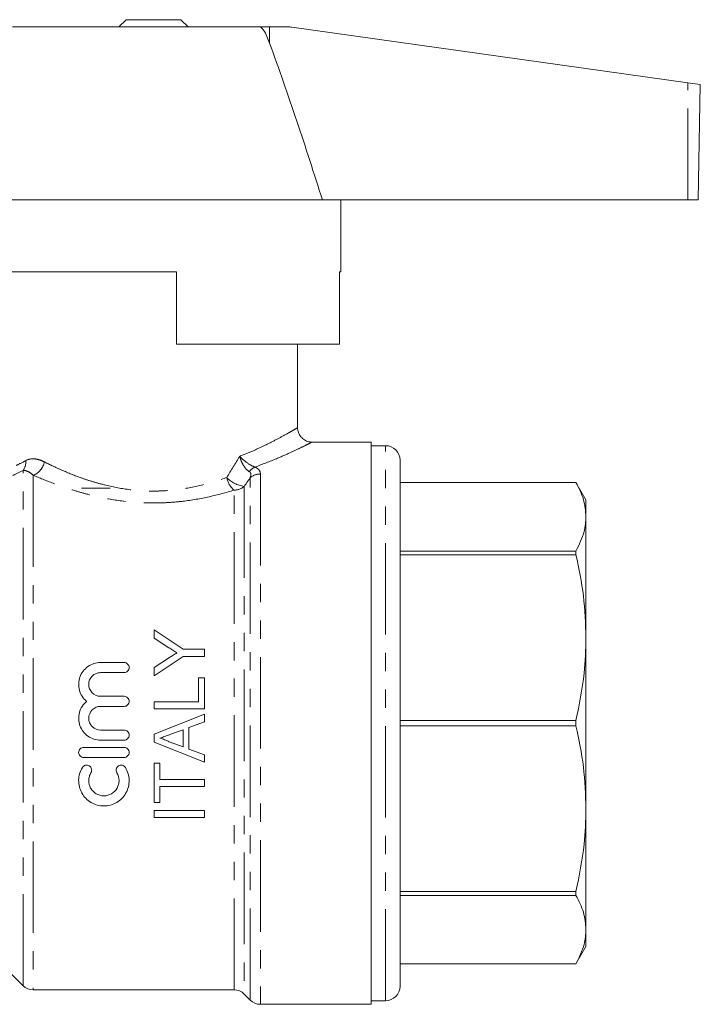
# Model space of a CAD drawing. Units: millimetres. Extents: x 139 to 268, y 86 to 269.
# Drawn here: x 220 to 268, y 161 to 230 of the extents above; entities that cross this region are included whole.
import ezdxf

# ---------------------------------------------------------------- set-up
doc = ezdxf.new("R2010")
doc.units = ezdxf.units.MM
doc.linetypes.add('PHANTOM', pattern=[12.7, 6.35, -1.27, 1.27, -1.27, 1.27, -1.27])

msp = doc.modelspace()

# ---------------------------------------------------------------- linework, layer by layer
at = {"color": 7, "linetype": 'Continuous', "lineweight": 15}
for p, q in [((227.827, 229.53), (227.327, 229.03)), ((231.627, 229.53), (227.827, 229.53)), ((232.127, 229.03), (231.627, 229.53)), ((219.942, 229.03), (237.099, 229.03)), ((237.099, 229.03), (237.782, 229.03)), ((237.782, 229.03), (239.056, 229.03)), ((239.334, 229.011), (266.792, 225.152)), ((266.792, 225.152), (267.657, 225.03)), ((267.517, 217.03), (267.657, 225.03)), ((216.727, 217.03), (241.446, 217.03)), ((241.446, 217.03), (266.782, 217.03)), ((242.727, 212.03), (242.727, 217.03)), ((266.782, 217.03), (267.517, 217.03)), ((231.327, 212.03), (216.727, 212.03)), ((231.327, 212.03), (231.327, 207.03)), ((242.727, 212.03), (242.628, 212.03)), ((242.628, 212.03), (242.628, 207.03)), ((231.327, 207.03), (242.628, 207.03)), ((239.727, 201.213), (239.727, 207.03)), ((244.827, 200.23), (240.694, 200.23)), ((244.827, 200.23), (244.827, 161.23)), ((245.827, 199.98), (244.827, 199.98)), ((246.827, 162.48), (246.827, 198.98)), ((259.034, 197.43), (246.827, 197.43)), ((259.034, 197.429), (246.827, 197.429)), ((259.727, 196.23), (259.034, 197.43)), ((259.034, 197.429), (259.034, 197.43)), ((226.727, 197.03), (224.727, 197.03)), ((259.727, 196.23), (259.727, 195.051)), ((259.727, 195.051), (259.727, 186.662)), ((246.827, 192.672), (259.034, 192.672)), ((259.034, 192.405), (259.034, 192.672)), ((259.034, 192.405), (246.827, 192.405)), ((229.763, 187.205), (229.763, 186.621)), ((231.78, 185.859), (229.763, 187.205)), ((229.763, 186.621), (230.793, 185.969)), ((259.727, 186.662), (259.727, 174.799)), ((233.263, 185.859), (231.78, 185.859)), ((233.263, 185.365), (233.263, 185.859)), ((229.763, 184.019), (231.78, 185.365)), ((230.833, 185.282), (229.763, 184.603)), ((231.78, 185.365), (233.263, 185.365)), ((226.058, 184.939), (227.686, 184.939)), ((229.763, 184.603), (229.763, 184.019)), ((227.686, 184.239), (226.058, 184.239)), ((232.859, 183.88), (232.859, 182.219)), ((233.263, 183.88), (232.859, 183.88)), ((233.263, 181.726), (233.263, 183.88)), ((226.058, 182.596), (227.686, 182.596)), ((227.686, 181.896), (226.058, 181.896)), ((232.859, 182.219), (229.763, 182.219)), ((229.763, 182.219), (229.763, 181.726)), ((229.763, 181.726), (233.263, 181.726)), ((233.263, 181.352), (229.763, 179.962)), ((233.263, 180.828), (233.263, 181.352)), ((232.186, 180.43), (233.263, 180.828)), ((232.186, 178.938), (232.186, 180.43)), ((246.827, 180.919), (259.034, 180.919)), ((259.034, 180.542), (246.827, 180.542)), ((259.034, 180.542), (259.034, 180.919)), ((226.058, 180.252), (227.686, 180.252)), ((229.763, 179.962), (229.763, 179.406)), ((230.863, 179.941), (231.783, 180.281)), ((231.783, 180.281), (231.783, 179.087)), ((224.886, 179.052), (227.686, 179.052)), ((227.686, 179.552), (226.058, 179.552)), ((229.763, 179.406), (233.263, 178.016)), ((231.783, 179.087), (230.814, 179.445)), ((227.686, 178.352), (224.886, 178.352)), ((233.263, 178.54), (232.186, 178.938)), ((233.263, 178.016), (233.263, 178.54)), ((229.763, 177.956), (229.763, 175.219)), ((230.167, 177.956), (229.763, 177.956)), ((230.167, 176.835), (230.167, 177.956)), ((233.263, 176.835), (230.167, 176.835)), ((230.167, 176.341), (233.263, 176.341)), ((230.167, 175.219), (230.167, 176.341)), ((233.263, 176.341), (233.263, 176.835)), ((229.763, 175.219), (230.167, 175.219)), ((229.763, 174.681), (229.763, 174.187)), ((233.263, 174.681), (229.763, 174.681)), ((229.763, 174.187), (233.263, 174.187)), ((233.263, 174.187), (233.263, 174.681)), ((259.727, 174.799), (259.727, 166.41)), ((246.827, 169.056), (259.034, 169.056)), ((259.034, 168.789), (246.827, 168.789)), ((259.034, 168.789), (259.034, 169.056)), ((259.727, 166.41), (259.727, 165.23)), ((259.034, 164.03), (259.727, 165.23)), ((246.827, 164.032), (259.034, 164.032)), ((246.827, 164.03), (259.034, 164.03)), ((259.034, 164.03), (259.034, 164.032)), ((219.606, 163.602), (220.684, 162.523)), ((221.391, 162.23), (235.313, 162.23)), ((236.02, 161.938), (236.434, 161.523)), ((237.141, 161.23), (244.827, 161.23)), ((244.827, 161.48), (245.827, 161.48))]:
    msp.add_line(p, q, dxfattribs=at)
at = {"color": 8, "linetype": 'PHANTOM', "lineweight": 0}
for p, q in [((237.781, 227.899), (237.782, 229.03)), ((266.782, 217.03), (266.792, 225.152)), ((245.827, 161.48), (245.827, 199.98)), ((220.684, 162.523), (220.684, 198.265)), ((221.391, 197.932), (221.391, 162.23)), ((236.434, 161.523), (236.434, 197.755)), ((237.141, 198.015), (237.141, 161.23)), ((235.313, 162.23), (235.313, 196.899)), ((236.02, 197.155), (236.02, 161.938))]:
    msp.add_line(p, q, dxfattribs=at)
at = {"color": 7, "linetype": 'Continuous', "lineweight": 15}
for centre, radius, start, end in [((239.056, 227.03), 2, 82, 90), ((245.827, 198.98), 1, 0, 90), ((221.391, 163.23), 1, 225, 270), ((235.313, 161.23), 1, 45, 90), ((245.827, 162.48), 1, 270, 0), ((237.141, 162.23), 1, 225, 270)]:
    msp.add_arc(centre, radius, start, end, dxfattribs=at)
at = {"color": 8, "linetype": 'PHANTOM', "lineweight": 0}
for centre, radius, start, end in [((219.932, 198.827), 0.938, 323.21405, 7.29116), ((220.962, 199.055), 1.203, 290.91275, 350.72619), ((237.186, 197.588), 1, 114.9276, 143.72424), ((236.342, 198.082), 1.568, 191.35896, 228.95579), ((236.332, 199.273), 2.141, 224.47675, 261.60022), ((237.132, 196.947), 1.068, 89.50294, 130.81844), ((235.323, 197.976), 1.076, 269.45685, 310.34514)]:
    msp.add_arc(centre, radius, start, end, dxfattribs=at)
at = {"color": 7, "linetype": 'Continuous', "lineweight": 15}
for points, knots in [([(237.781, 227.899), (237.722, 228.057), (237.604, 228.372), (237.428, 228.717), (237.277, 228.925), (237.189, 229.006), (237.127, 229.03), (237.103, 229.03), (237.099, 229.03)], [0, 0, 0, 0, 0.3531737, 0.7032351, 0.8128283, 0.9234648, 0.9872893, 1, 1, 1, 1]), ([(241.446, 217.03), (241.156, 217.941), (240.576, 219.763), (239.678, 222.486), (238.756, 225.202), (238.106, 227), (237.781, 227.899)], [0, 0, 0, 0, 0.249937, 0.49989, 0.74992, 1, 1, 1, 1]), ([(240.696, 200.236), (240.632, 200.24), (240.457, 200.249), (240.19, 200.367), (239.932, 200.59), (239.775, 200.884), (239.715, 201.111), (239.728, 201.221), (239.729, 201.225)], [0, 0, 0, 0, 0.1245733, 0.3431749, 0.5579598, 0.7822442, 0.9908321, 1, 1, 1, 1]), ([(259.034, 197.429), (259.232, 197.039), (259.629, 196.253), (259.694, 195.453), (259.727, 195.051)], [0, 0, 0, 0, 0.497308, 1, 1, 1, 1]), ([(259.727, 195.051), (259.703, 194.709), (259.648, 193.909), (259.257, 193.122), (259.034, 192.672)], [0, 0, 0, 0, 0.427488, 1, 1, 1, 1]), ([(259.034, 192.405), (259.232, 191.462), (259.629, 189.564), (259.694, 187.633), (259.727, 186.662)], [0, 0, 0, 0, 0.497308, 1, 1, 1, 1]), ([(259.727, 186.662), (259.703, 185.837), (259.648, 183.905), (259.257, 182.006), (259.034, 180.919)], [0, 0, 0, 0, 0.427488, 1, 1, 1, 1]), ([(230.793, 185.969), (230.887, 185.91), (230.98, 185.851), (231.074, 185.791), (231.121, 185.761), (231.167, 185.732), (231.214, 185.702), (231.261, 185.672), (231.308, 185.643), (231.354, 185.613)], [0, 0, 0, 0, 0.0003358345, 0.0003358345, 0.0003358345, 0.0005037558, 0.0005037558, 0.0005037558, 0.0006716786, 0.0006716786, 0.0006716786, 0.0006716786]), ([(231.354, 185.613), (231.267, 185.558), (231.18, 185.503), (231.094, 185.447), (231.05, 185.42), (231.007, 185.392), (230.963, 185.365), (230.92, 185.337), (230.877, 185.309), (230.833, 185.282)], [0, 0, 0, 0, 0.0003114769, 0.0003114769, 0.0003114769, 0.0004672187, 0.0004672187, 0.0004672187, 0.0006229614, 0.0006229614, 0.0006229614, 0.0006229614]), ([(225.087, 182.246), (224.966, 182.346), (224.863, 182.463), (224.694, 182.726), (224.63, 182.869), (224.508, 183.319), (224.522, 183.643), (224.679, 184.078), (224.754, 184.216), (224.94, 184.461), (225.054, 184.571), (225.306, 184.749), (225.448, 184.82), (225.744, 184.915), (225.9, 184.939), (226.058, 184.939)], [0, 0, 0, 0, 0.125, 0.125, 0.25, 0.25, 0.5, 0.5, 0.625, 0.625, 0.75, 0.75, 0.875, 0.875, 1, 1, 1, 1]), ([(227.686, 184.939), (227.78, 184.939), (227.871, 184.9), (227.999, 184.771), (228.036, 184.68), (228.037, 184.499), (228, 184.409), (227.871, 184.277), (227.78, 184.239), (227.686, 184.239)], [0, 0, 0, 0, 0.25, 0.25, 0.5, 0.5, 0.75, 0.75, 1, 1, 1, 1]), ([(226.058, 184.239), (225.949, 184.239), (225.842, 184.217), (225.643, 184.134), (225.551, 184.073), (225.325, 183.846), (225.237, 183.633), (225.236, 183.313), (225.257, 183.206), (225.338, 183.007), (225.398, 182.916), (225.628, 182.684), (225.84, 182.596), (226.058, 182.596)], [0, 0, 0, 0, 0.125, 0.125, 0.25, 0.25, 0.5, 0.5, 0.625, 0.625, 0.75, 0.75, 1, 1, 1, 1]), ([(227.686, 182.596), (227.779, 182.596), (227.87, 182.558), (227.999, 182.428), (228.036, 182.337), (228.037, 182.155), (228, 182.064), (227.869, 181.933), (227.779, 181.896), (227.686, 181.896)], [0, 0, 0, 0, 0.25, 0.25, 0.5, 0.5, 0.75, 0.75, 1, 1, 1, 1]), ([(226.058, 179.552), (225.901, 179.552), (225.749, 179.576), (225.451, 179.67), (225.311, 179.739), (224.929, 180.007), (224.732, 180.266), (224.574, 180.703), (224.544, 180.859), (224.531, 181.168), (224.549, 181.325), (224.631, 181.624), (224.695, 181.768), (224.863, 182.028), (224.967, 182.146), (225.087, 182.246)], [0, 0, 0, 0, 0.125, 0.125, 0.25, 0.25, 0.5, 0.5, 0.625, 0.625, 0.75, 0.75, 0.875, 0.875, 1, 1, 1, 1]), ([(226.058, 181.896), (225.95, 181.896), (225.843, 181.874), (225.644, 181.792), (225.553, 181.731), (225.326, 181.503), (225.237, 181.289), (225.236, 180.968), (225.258, 180.86), (225.34, 180.661), (225.4, 180.57), (225.63, 180.34), (225.841, 180.252), (226.058, 180.252)], [0, 0, 0, 0, 0.125, 0.125, 0.25, 0.25, 0.5, 0.5, 0.625, 0.625, 0.75, 0.75, 1, 1, 1, 1]), ([(259.034, 180.542), (259.232, 179.598), (259.629, 177.701), (259.694, 175.77), (259.727, 174.799)], [0, 0, 0, 0, 0.4973079, 1, 1, 1, 1]), ([(227.686, 180.252), (227.779, 180.252), (227.869, 180.214), (227.999, 180.085), (228.036, 179.994), (228.036, 179.811), (227.999, 179.72), (227.869, 179.59), (227.779, 179.552), (227.686, 179.552)], [0, 0, 0, 0, 0.25, 0.25, 0.5, 0.5, 0.75, 0.75, 1, 1, 1, 1]), ([(230.167, 179.684), (230.283, 179.726), (230.399, 179.769), (230.515, 179.813), (230.573, 179.834), (230.631, 179.855), (230.689, 179.877), (230.747, 179.899), (230.805, 179.92), (230.863, 179.941)], [0, 0, 0, 0, 0.0003708432, 0.0003708432, 0.0003708432, 0.0005562658, 0.0005562658, 0.0005562658, 0.0007416886, 0.0007416886, 0.0007416886, 0.0007416886]), ([(230.814, 179.445), (230.711, 179.497), (230.606, 179.545), (230.444, 179.606), (230.39, 179.625), (230.279, 179.657), (230.223, 179.67), (230.167, 179.684)], [0, 0, 0, 0, 0.5, 0.5, 0.75, 0.75, 1, 1, 1, 1]), ([(224.886, 178.352), (224.794, 178.352), (224.703, 178.39), (224.574, 178.52), (224.537, 178.611), (224.536, 178.793), (224.573, 178.884), (224.704, 179.015), (224.794, 179.052), (224.886, 179.052)], [0, 0, 0, 0, 0.25, 0.25, 0.5, 0.5, 0.75, 0.75, 1, 1, 1, 1]), ([(227.686, 179.052), (227.779, 179.052), (227.87, 179.014), (227.999, 178.885), (228.036, 178.793), (228.036, 178.611), (228, 178.521), (227.869, 178.39), (227.779, 178.352), (227.686, 178.352)], [0, 0, 0, 0, 0.25, 0.25, 0.5, 0.5, 0.75, 0.75, 1, 1, 1, 1]), ([(227.78, 177.652), (227.862, 177.518), (227.924, 177.377), (228.01, 177.08), (228.033, 176.926), (228.039, 176.62), (228.021, 176.465), (227.947, 176.169), (227.891, 176.026), (227.742, 175.757), (227.651, 175.635), (227.437, 175.413), (227.314, 175.316), (227.049, 175.158), (226.903, 175.096), (226.603, 175.013), (226.445, 174.991), (226.131, 174.991), (225.975, 175.012), (225.671, 175.095), (225.528, 175.156), (225.127, 175.394), (224.905, 175.624), (224.683, 176.023), (224.626, 176.168), (224.552, 176.464), (224.534, 176.616), (224.539, 176.925), (224.562, 177.077), (224.648, 177.374), (224.711, 177.518), (224.792, 177.652)], [0, 0, 0, 0, 0.0625, 0.0625, 0.125, 0.125, 0.1875, 0.1875, 0.25, 0.25, 0.3125, 0.3125, 0.375, 0.375, 0.4375, 0.4375, 0.5, 0.5, 0.5625, 0.5625, 0.625, 0.625, 0.75, 0.75, 0.8125, 0.8125, 0.875, 0.875, 0.9375, 0.9375, 1, 1, 1, 1]), ([(224.792, 177.652), (224.84, 177.731), (224.92, 177.789), (225.099, 177.832), (225.197, 177.816), (225.353, 177.719), (225.411, 177.64), (225.453, 177.461), (225.438, 177.366), (225.39, 177.288)], [0, 0, 0, 0, 0.25, 0.25, 0.5, 0.5, 0.75, 0.75, 1, 1, 1, 1]), ([(227.183, 177.288), (227.135, 177.366), (227.12, 177.462), (227.162, 177.639), (227.219, 177.719), (227.375, 177.816), (227.473, 177.832), (227.653, 177.789), (227.732, 177.731), (227.78, 177.652)], [0, 0, 0, 0, 0.25, 0.25, 0.5, 0.5, 0.75, 0.75, 1, 1, 1, 1]), ([(225.39, 177.288), (225.341, 177.208), (225.304, 177.123), (225.252, 176.946), (225.238, 176.853), (225.233, 176.578), (225.278, 176.394), (225.413, 176.152), (225.467, 176.078), (225.596, 175.945), (225.67, 175.886), (225.909, 175.744), (226.097, 175.691), (226.474, 175.691), (226.661, 175.742), (226.982, 175.933), (227.116, 176.071), (227.249, 176.312), (227.283, 176.398), (227.328, 176.577), (227.338, 176.667), (227.333, 176.946), (227.281, 177.128), (227.183, 177.288)], [0, 0, 0, 0, 0.0625, 0.0625, 0.125, 0.125, 0.25, 0.25, 0.3125, 0.3125, 0.375, 0.375, 0.5, 0.5, 0.625, 0.625, 0.75, 0.75, 0.8125, 0.8125, 0.875, 0.875, 1, 1, 1, 1]), ([(259.727, 174.799), (259.703, 173.973), (259.648, 172.042), (259.257, 170.143), (259.034, 169.056)], [0, 0, 0, 0, 0.4274881, 1, 1, 1, 1]), ([(259.034, 168.789), (259.232, 168.398), (259.629, 167.613), (259.694, 166.812), (259.727, 166.41)], [0, 0, 0, 0, 0.497308, 1, 1, 1, 1]), ([(259.727, 166.41), (259.703, 166.068), (259.648, 165.268), (259.257, 164.482), (259.034, 164.032)], [0, 0, 0, 0, 0.427488, 1, 1, 1, 1])]:
    msp.add_open_spline(points, degree=3, knots=knots, dxfattribs=at)
at = {"color": 8, "linetype": 'PHANTOM', "lineweight": 0}
for points, knots in [([(235.714, 199.241), (236.031, 199.37), (236.67, 199.631), (237.561, 200.052), (238.384, 200.472), (239.066, 200.848), (239.519, 201.108), (239.734, 201.235), (239.705, 201.217), (239.697, 201.213)], [0, 0, 0, 0, 0.134284, 0.270431, 0.435419, 0.604425, 0.768728, 0.93825, 1, 1, 1, 1]), ([(240.694, 200.214), (240.703, 200.218), (240.734, 200.234), (240.501, 200.116), (240.012, 199.871), (239.252, 199.512), (238.213, 199.045), (237.284, 198.692), (236.765, 198.495)], [0, 0, 0, 0, 0.065164, 0.238438, 0.417606, 0.592607, 0.772231, 1, 1, 1, 1]), ([(222.149, 198.862), (222.028, 198.923), (221.909, 198.97), (221.676, 199.038), (221.561, 199.058), (221.235, 199.079), (221.039, 199.043), (220.863, 198.946)], [0, 0, 0, 0, 0.25, 0.25, 0.5, 0.5, 1, 1, 1, 1]), ([(222.149, 198.862), (222.521, 198.673), (222.927, 198.479), (223.801, 198.095), (224.266, 197.908), (225.005, 197.647), (225.258, 197.563), (225.781, 197.404), (226.051, 197.329), (226.868, 197.125), (227.43, 197.016), (228.59, 196.868), (229.194, 196.829), (230.088, 196.833), (230.386, 196.845), (230.98, 196.887), (231.277, 196.919), (232.149, 197.038), (232.709, 197.152), (233.791, 197.431), (234.315, 197.597), (234.805, 197.773)], [0, 0, 0, 0, 0.125, 0.125, 0.25, 0.25, 0.3125, 0.3125, 0.375, 0.375, 0.5, 0.5, 0.625, 0.625, 0.6875, 0.6875, 0.75, 0.75, 0.875, 0.875, 1, 1, 1, 1]), ([(236.38, 198.18), (236.225, 198.26), (236.081, 198.418), (235.908, 198.706), (235.859, 198.808), (235.775, 199.021), (235.74, 199.132), (235.714, 199.241)], [0, 0, 0, 0, 0.5, 0.5, 0.75, 0.75, 1, 1, 1, 1]), ([(236.765, 198.495), (236.59, 198.557), (236.392, 198.671), (236.113, 198.873), (236.025, 198.943), (235.86, 199.09), (235.782, 199.166), (235.714, 199.241)], [0, 0, 0, 0, 0.5, 0.5, 0.75, 0.75, 1, 1, 1, 1]), ([(220.684, 198.265), (220.781, 198.273), (220.889, 198.246), (221.127, 198.135), (221.256, 198.049), (221.391, 197.932)], [0, 0, 0, 0, 0.5, 0.5, 1, 1, 1, 1]), ([(236.434, 197.755), (236.463, 197.834), (236.483, 197.912), (236.483, 198.024), (236.478, 198.06), (236.447, 198.128), (236.421, 198.159), (236.38, 198.18)], [0, 0, 0, 0, 0.5, 0.5, 0.75, 0.75, 1, 1, 1, 1]), ([(236.765, 198.495), (236.835, 198.466), (236.893, 198.432), (236.991, 198.36), (237.03, 198.32), (237.118, 198.197), (237.141, 198.107), (237.141, 198.015)], [0, 0, 0, 0, 0.25, 0.25, 0.5, 0.5, 1, 1, 1, 1]), ([(235.313, 196.899), (234.765, 196.729), (234.187, 196.572), (232.998, 196.308), (232.386, 196.201), (231.437, 196.089), (231.115, 196.06), (230.471, 196.019), (230.148, 196.008), (229.179, 196.003), (228.526, 196.037), (227.262, 196.173), (226.647, 196.273), (225.748, 196.463), (225.451, 196.533), (224.872, 196.683), (224.591, 196.763), (223.768, 197.011), (223.249, 197.19), (222.268, 197.56), (221.81, 197.749), (221.391, 197.932)], [0, 0, 0, 0, 0.125, 0.125, 0.25, 0.25, 0.3125, 0.3125, 0.375, 0.375, 0.5, 0.5, 0.625, 0.625, 0.6875, 0.6875, 0.75, 0.75, 0.875, 0.875, 1, 1, 1, 1])]:
    msp.add_open_spline(points, degree=3, knots=knots, dxfattribs=at)
for points in [[(220.208, 198.609), (220.383, 198.692), (220.604, 198.802), (220.863, 198.946)], [(234.805, 197.773), (235.111, 198.269), (235.414, 198.758), (235.714, 199.241)], [(220.684, 198.265), (220.399, 198.117), (220.156, 198.002), (219.963, 197.914)], [(236.434, 197.755), (236.297, 197.556), (236.158, 197.356), (236.02, 197.155)]]:
    msp.add_open_spline(points, degree=3, dxfattribs=at)

doc.saveas('drawing.dxf')
